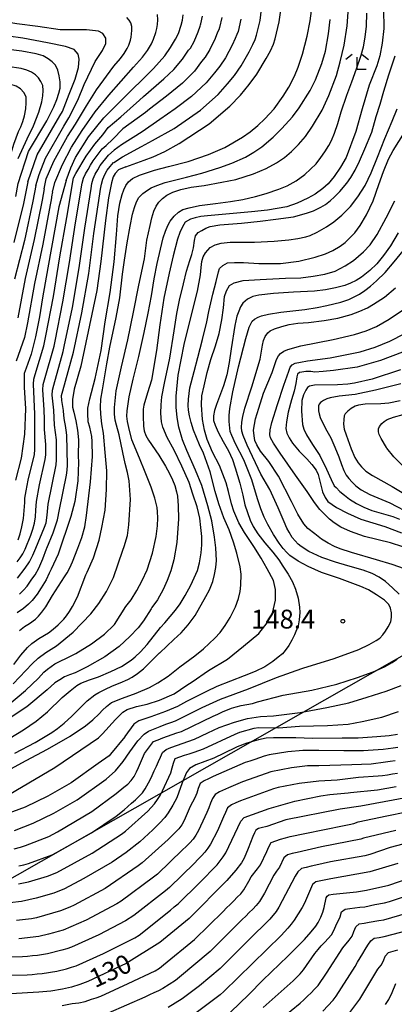
# Model space of a CAD drawing. Extents: x -16000 to -14000, y 90000 to 91500.
# Drawn here: x -14814 to -14739, y 91205 to 91401 of the extents above; entities that cross this region are included whole.
import ezdxf

# ---------------------------------------------------------------- set-up
doc = ezdxf.new("R2010")
doc.units = 0
for name, color, linetype in [('4265000', 1, 'Continuous'), ('6333000', 2, 'Continuous'), ('7101000', 4, 'Continuous'), ('7102000', 2, 'Continuous'), ('7312000', 4, 'Continuous')]:
    doc.layers.add(name, color=color, linetype=linetype)
doc.styles.add('Dm_Anotation', font='txt.shx', dxfattribs={"bigfont": 'PSCDM.shx'})

# ---------------------------------------------------------------- blocks, each defined once
blk = doc.blocks.new('633300')
at = {"layer": '6333000'}
for points in [[(-0.4, 0.6), (-0.9, 0.2)], [(0.72, -0.6), (0, -0.6), (0, 0.4)], [(0.4, 0.6), (0.9, 0.2)]]:
    blk.add_lwpolyline(points, dxfattribs=at)
blk = doc.blocks.new('731200')
at = {"layer": '7312000'}
blk.add_circle((0, 0), 0.15, dxfattribs=at)

msp = doc.modelspace()

# ---------------------------------------------------------------- linework, layer by layer
at = {"layer": '4265000', "flags": 128}
msp.add_lwpolyline([(-15082.28, 91068.19), (-14922.34, 91169.28), (-14734.23, 91276.23)], dxfattribs=at)
at = {"layer": '7101000', "flags": 128}
for points in [[(-14792.71, 91371.96), (-14789.03, 91373.29), (-14787.25, 91373.9), (-14784.92, 91375), (-14782.03, 91376.61), (-14776.02, 91380.52), (-14771.91, 91384.02), (-14769.81, 91386.23), (-14768.03, 91388.37), (-14766.56, 91390.44), (-14764.64, 91393.55), (-14763.82, 91395.1), (-14763.22, 91396.4), (-14762.86, 91397.44), (-14762.04, 91400.83), (-14761.62, 91404.12)], [(-14741.25, 91403.37), (-14741.16, 91399.55), (-14741.5, 91396.59), (-14741.96, 91394.1), (-14742.54, 91392.1), (-14744.11, 91388.24), (-14745.46, 91383.53), (-14746.73, 91379.01), (-14748.71, 91373.8), (-14749.79, 91371.83), (-14751.11, 91369.97), (-14752.3, 91368.55)], [(-14814.68, 91366.01), (-14814.2, 91368.63), (-14812.11, 91374.99), (-14808.49, 91381.12), (-14807.08, 91383.93), (-14806.48, 91385.38), (-14806.05, 91386.61), (-14805.79, 91387.63), (-14805.84, 91388.91), (-14806, 91390.11), (-14806.27, 91391.24), (-14806.76, 91392.23), (-14807.42, 91392.85), (-14808.24, 91393.46), (-14809.23, 91394.05), (-14810.63, 91394.49), (-14813.48, 91394.98), (-14817.78, 91395.51), (-14822.09, 91396.44), (-14825.9, 91397.66), (-14835.99, 91401.41)], [(-14804.64, 91369.21), (-14803.69, 91371.75), (-14802.74, 91373.79), (-14800.13, 91377.92), (-14797.11, 91381.7), (-14793.68, 91385.12), (-14787.2, 91391.57), (-14784.92, 91394.06), (-14783.75, 91395.73), (-14782.75, 91397.42), (-14782.2, 91398.56), (-14781.65, 91400.23), (-14781.4, 91401.21), (-14781.23, 91402.27)], [(-14792.71, 91371.96), (-14794.14, 91371.3), (-14794.86, 91370.63), (-14795.25, 91369.9), (-14795.56, 91368.75), (-14796.19, 91365.76), (-14796.73, 91361.2), (-14797.66, 91353.01), (-14798.5, 91347.25), (-14801.7, 91332.17), (-14803.01, 91327.55), (-14803.33, 91325.51), (-14803.36, 91324), (-14803.11, 91323), (-14802.67, 91321.26), (-14802.36, 91319.41), (-14802.16, 91317.45), (-14802.23, 91314.18), (-14802.14, 91312.98), (-14802.3, 91309.24), (-14802.88, 91305.13), (-14803.67, 91302.16), (-14806.21, 91294.66), (-14807.59, 91291.63), (-14807.98, 91290.86), (-14808.62, 91289.53), (-14809.58, 91287.92), (-14810.44, 91286.65), (-14811.41, 91285.42), (-14812.14, 91284.63), (-14813.14, 91283.8), (-14814.42, 91282.92)], [(-14804.64, 91369.21), (-14806.08, 91363.97), (-14808.28, 91351.8), (-14809.34, 91345.81), (-14809.97, 91342.02), (-14810.74, 91338), (-14811.62, 91334.57), (-14812.63, 91331.73), (-14812.98, 91330.68), (-14813.02, 91327.98), (-14812.76, 91323.66), (-14812.93, 91318.55), (-14813.6, 91313.81), (-14814.77, 91309.41)], [(-14752.3, 91368.55), (-14753.36, 91367.6), (-14754.89, 91366.47), (-14756.35, 91365.65), (-14758.48, 91364.68), (-14760.57, 91363.97), (-14764.39, 91363.25), (-14767.62, 91362.96), (-14776.41, 91362.13), (-14777.69, 91361.99), (-14778.82, 91361.78), (-14779.8, 91361.5), (-14780.83, 91360.88), (-14781.37, 91359.94), (-14781.88, 91358.81), (-14782.36, 91357.49), (-14783.24, 91354.18), (-14784.01, 91350.74), (-14785.08, 91345.7), (-14785.88, 91340.39), (-14786.55, 91335.26), (-14787.59, 91329.36), (-14788.37, 91326.8), (-14789.07, 91324.38), (-14789.21, 91323.55), (-14789.24, 91322.16), (-14789.17, 91320.2), (-14789.04, 91319.23), (-14788.7, 91318.3), (-14788.16, 91317.4), (-14786.11, 91314.4), (-14784.8, 91312.18), (-14783.97, 91310.74), (-14783.35, 91309.47), (-14782.94, 91308.36), (-14782.55, 91307.09), (-14782.4, 91306.22), (-14782.25, 91304.27), (-14782.21, 91301.68), (-14782.51, 91296.94), (-14783.1, 91293.48), (-14783.72, 91291.31), (-14784.43, 91289.35), (-14785.24, 91287.6), (-14786.39, 91285.52), (-14787.48, 91283.97), (-14787.67, 91283.74), (-14789.18, 91281.32), (-14790.26, 91279.91), (-14791.88, 91278.2), (-14794.04, 91276.18), (-14796.88, 91274.13), (-14800.44, 91272.16), (-14802.81, 91270.98), (-14803.98, 91270.57), (-14804.94, 91270.14), (-14805.91, 91269.59), (-14806.88, 91268.93), (-14808.38, 91267.57), (-14812.46, 91264.16), (-14816.22, 91261.74)], [(-14738.31, 91358.76), (-14739.85, 91356.19), (-14741.2, 91354.22), (-14742.57, 91352.57), (-14743.97, 91351.23), (-14745.61, 91349.94), (-14746.72, 91349.27), (-14747.83, 91348.71), (-14748.94, 91348.23), (-14750.8, 91347.75), (-14752.83, 91347.38), (-14755.03, 91347.13), (-14759.21, 91346.9), (-14763.19, 91346.67), (-14766.11, 91346.33), (-14767.34, 91346.03), (-14768.41, 91345.5), (-14769.32, 91344.75), (-14769.76, 91343.99), (-14770.15, 91343.12), (-14770.5, 91342.12), (-14770.9, 91340.26), (-14771.67, 91335.58), (-14772.05, 91332.86), (-14772.55, 91330.4), (-14773.2, 91328.21), (-14774.56, 91324.52), (-14774.96, 91323.32), (-14775.16, 91322.26), (-14775.17, 91321.34), (-14774.87, 91320.39), (-14774.23, 91318.97), (-14773.26, 91317.09), (-14772.21, 91315.26), (-14771.4, 91313.53), (-14770.84, 91311.89), (-14769.93, 91308.79), (-14769.32, 91306.39), (-14768.92, 91304.47), (-14767.89, 91301.43), (-14767.29, 91300.17), (-14766.31, 91298.67), (-14764.94, 91296.93), (-14763.31, 91295.06), (-14762.11, 91293.49), (-14761.34, 91292.22), (-14760.25, 91290.64), (-14759.41, 91289.12), (-14758.8, 91287.65), (-14758.27, 91285.83), (-14757.98, 91284.09), (-14757.94, 91283), (-14758.08, 91281.56), (-14758.28, 91280.36), (-14758.99, 91278.55), (-14759.53, 91277.47)], [(-14737.44, 91334.96), (-14741.8, 91333.25), (-14746.52, 91331.98), (-14751.21, 91331.31), (-14753.25, 91331.08), (-14754.94, 91330.97), (-14755.76, 91331.07), (-14756.77, 91331.07), (-14757.54, 91330.96), (-14758.03, 91330.86), (-14758.38, 91330.56), (-14758.57, 91330), (-14758.75, 91328.68), (-14759.1, 91327.16), (-14759.61, 91325.42), (-14760.24, 91322.95), (-14760.62, 91321.05), (-14760.74, 91319.72), (-14760.56, 91318.78), (-14760.1, 91317.86), (-14759.4, 91316.79), (-14758.08, 91315.19), (-14756.55, 91313.69), (-14755.57, 91312.53), (-14754.71, 91311.37), (-14754.3, 91310.51), (-14753.75, 91308.43), (-14753.4, 91307.07), (-14752.91, 91305.94), (-14752.37, 91305.12), (-14750.62, 91303.97), (-14748.43, 91302.79), (-14745.78, 91301.6), (-14740.96, 91300.16), (-14737.62, 91298.87)], [(-14759.53, 91277.47), (-14760.14, 91276.42), (-14760.84, 91275.41), (-14761.42, 91274.78), (-14762.25, 91274.05), (-14763.33, 91273.21), (-14764.94, 91272.16), (-14766.84, 91271.21), (-14769.03, 91270.35), (-14774.5, 91268.22), (-14776.56, 91267.26), (-14780.6, 91265.23), (-14782.38, 91264.24), (-14784.75, 91263.22), (-14787.7, 91262.17), (-14790.13, 91261.41), (-14791.08, 91260.74), (-14792.87, 91258.25), (-14792.91, 91258.19), (-14795.79, 91254.7), (-14796.05, 91254.42), (-14798.21, 91252.87), (-14803.64, 91249.03), (-14808.25, 91246.35), (-14812.81, 91244.17), (-14817.32, 91242.47)], [(-14738.45, 91258.62), (-14740.09, 91258.38), (-14742.55, 91258.19), (-14746.3, 91257.94), (-14749.49, 91257.89), (-14755.43, 91257.83), (-14758.76, 91257.97), (-14763.19, 91258), (-14764.64, 91257.89), (-14766.2, 91257.56), (-14768.52, 91256.9), (-14770.49, 91256.16), (-14770.86, 91255.98), (-14775.1, 91253.96), (-14778.73, 91252.57), (-14779.96, 91251.89), (-14780.6, 91251.07), (-14781.42, 91248.99), (-14782.49, 91246.03), (-14783.28, 91244.52), (-14784.22, 91243.05), (-14784.93, 91242.1), (-14785.95, 91240.96), (-14787.29, 91239.64), (-14789.9, 91237.23), (-14792.62, 91235.07), (-14795.45, 91233.16), (-14801.06, 91229.91), (-14804.94, 91227.85), (-14807.09, 91226.99), (-14810.6, 91225.99), (-14813.53, 91225.35), (-14815.9, 91225.05)], [(-14736.43, 91246.08), (-14745.77, 91244.38), (-14749.87, 91243.78), (-14760.71, 91241.59), (-14764.55, 91240.32), (-14765.66, 91240.02), (-14766.2, 91239.88), (-14766.7, 91239.54), (-14766.99, 91239.03), (-14767.33, 91238.29), (-14768.24, 91235.91), (-14769.09, 91234), (-14769.61, 91233.05), (-14770.75, 91231.56), (-14772.51, 91229.53), (-14780.05, 91221.96), (-14785.88, 91217.17), (-14792.63, 91212.98), (-14800.3, 91209.38), (-14801.87, 91208.75), (-14803.55, 91208.23), (-14805.35, 91207.81), (-14807.66, 91207.4), (-14810.08, 91207.2), (-14815.67, 91206.93)], [(-14740.19, 91228.6), (-14735.89, 91230.07)], [(-14771.78, 91203.26), (-14768.12, 91206.77), (-14765.3, 91209.66), (-14760.32, 91214.41), (-14756.99, 91217.77), (-14755.65, 91219.27), (-14754.73, 91220.4), (-14754.25, 91221.15), (-14753.75, 91222.19), (-14753.36, 91223.19), (-14753.07, 91224.14), (-14752.66, 91226.03), (-14752.46, 91226.41), (-14752.14, 91226.63), (-14751.29, 91226.76), (-14749.27, 91226.96), (-14746.61, 91227.28), (-14744.64, 91227.59), (-14740.19, 91228.6)], [(-14740.8, 91204.77), (-14740.16, 91205.78), (-14739.48, 91207.17), (-14738.75, 91208.94)]]:
    msp.add_lwpolyline(points, dxfattribs=at)
at = {"layer": '7102000', "flags": 128}
for points in [[(-14812.3, 91368.91), (-14810.43, 91374.34), (-14805.89, 91382.11), (-14805.37, 91382.94), (-14804.05, 91386.44), (-14802.85, 91389.43), (-14802.13, 91391.75), (-14802.02, 91393.4), (-14802.23, 91394.38), (-14803, 91395.31), (-14804.76, 91395.93), (-14808.37, 91396.65), (-14813.29, 91397.63), (-14816.13, 91397.98), (-14816.53, 91398.04), (-14820.51, 91398.95), (-14824.22, 91400.19), (-14833.95, 91403.96)], [(-14810.16, 91282.27), (-14809.47, 91283.07), (-14808.7, 91284.11), (-14807.34, 91286.36), (-14804.98, 91290.12), (-14804.44, 91290.94), (-14803.9, 91291.94), (-14803.34, 91293.13), (-14802.26, 91295.86), (-14801.5, 91297.93), (-14800.92, 91300.09), (-14800.53, 91302.35), (-14799.73, 91309.09), (-14799.34, 91314.1), (-14799.4, 91317.14), (-14799.52, 91318.12), (-14799.92, 91319.98), (-14800.19, 91321.02), (-14800.31, 91322.71), (-14800.28, 91323.79), (-14799.92, 91325.62), (-14798.82, 91329.72), (-14797.64, 91335.28), (-14796.8, 91340.99), (-14795.86, 91346.84), (-14795.04, 91352.97), (-14794.54, 91358.4), (-14794.27, 91362.14), (-14793.9, 91364.69), (-14793.46, 91366.38), (-14793.13, 91367.32), (-14792.7, 91368.17), (-14792.14, 91368.93), (-14791.35, 91369.58), (-14789.97, 91370.24), (-14787, 91371.24), (-14784.18, 91372.01), (-14780.25, 91373.02), (-14776.18, 91374.39), (-14772.95, 91375.81), (-14769.39, 91377.84), (-14767.85, 91378.92), (-14766.36, 91380.15), (-14764.91, 91381.53), (-14763.09, 91383.53), (-14761.26, 91386.03), (-14760.12, 91387.82), (-14758.99, 91390.03), (-14758.25, 91391.79), (-14757.41, 91394.44), (-14756.47, 91397.99), (-14755.9, 91401.04), (-14755.59, 91403.04)], [(-14795.08, 91372.82), (-14793.36, 91373.92), (-14789.55, 91375.96), (-14787.34, 91377.2), (-14783.06, 91379.6), (-14777.8, 91383.23), (-14774.28, 91386.37), (-14772.4, 91388.47), (-14770.97, 91390.18), (-14769.69, 91392.06), (-14768.04, 91394.89), (-14767.34, 91396.33), (-14766.86, 91397.36), (-14766.57, 91398.19), (-14765.87, 91401.12), (-14765.52, 91403.98)], [(-14792.39, 91298.39), (-14792.08, 91300.52), (-14791.78, 91305.52), (-14792.01, 91309.26), (-14792.35, 91310.96), (-14792.82, 91312.74), (-14793.3, 91314.94), (-14794, 91318.47), (-14794.57, 91320.37), (-14794.8, 91321.4), (-14794.93, 91322.59), (-14794.96, 91323.92), (-14794.64, 91327.26), (-14793.55, 91332.05), (-14792.33, 91337.42), (-14791.2, 91342.9), (-14790.11, 91348.34), (-14788.98, 91353.55), (-14788.49, 91357.3), (-14787.85, 91360.24), (-14787.5, 91361.78), (-14787.1, 91363.06), (-14786.66, 91364.09), (-14786.08, 91364.87), (-14785.37, 91365.6), (-14784.53, 91366.29), (-14783.31, 91366.88), (-14781.68, 91367.4), (-14779.62, 91367.87), (-14777.05, 91368.21), (-14773.49, 91368.84), (-14770.71, 91369.43), (-14767.18, 91370.52), (-14764.67, 91371.62), (-14762.62, 91372.71), (-14761.01, 91373.77), (-14759.61, 91374.99), (-14758.21, 91376.39), (-14756.84, 91377.97), (-14755.39, 91380.01), (-14753.45, 91383.22), (-14752.15, 91386.14), (-14750.6, 91390.14), (-14749.87, 91392.86), (-14749.06, 91396.24), (-14748.51, 91400.06), (-14748.22, 91403.74)], [(-14810.68, 91368.23), (-14809.99, 91370.41), (-14808.74, 91373.69), (-14805.1, 91380.03), (-14804.06, 91381.68), (-14802.32, 91385.25), (-14801.01, 91388.35), (-14798.83, 91392.94), (-14797.38, 91395.16), (-14796.71, 91396.55), (-14796.71, 91397.58), (-14797.28, 91398.51), (-14798.15, 91398.97), (-14800.53, 91399.28), (-14805.84, 91399.28), (-14810.25, 91399.95), (-14814.47, 91400.44), (-14815.28, 91400.57), (-14818.94, 91401.46)], [(-14814.22, 91297.5), (-14813.81, 91298.66), (-14813.44, 91300.09), (-14813.11, 91301.78), (-14812.87, 91304.96), (-14812.86, 91305.8), (-14812.64, 91307.28), (-14812.22, 91309.41), (-14810.96, 91314.55), (-14810.85, 91315.54), (-14810.89, 91322.54), (-14811.13, 91328.53), (-14811.06, 91329.53), (-14810.83, 91330.5), (-14809.1, 91336.24), (-14808.67, 91338.19), (-14807.17, 91346.05), (-14805.88, 91353.95), (-14804.5, 91361.83), (-14803.12, 91369.71), (-14802.68, 91370.6), (-14800.63, 91374.04), (-14798.87, 91376.46), (-14797.31, 91378.32), (-14796.23, 91379.75), (-14793.71, 91381.92), (-14789.95, 91385.21), (-14789.16, 91385.96), (-14785.14, 91389.52), (-14783.14, 91391.35), (-14781.38, 91393.39), (-14780.16, 91395.18), (-14779.81, 91395.61), (-14779.07, 91396.93), (-14778.25, 91398.89), (-14777.88, 91399.99), (-14777.77, 91400.25), (-14777.69, 91400.45), (-14777.39, 91401.99)], [(-14809.02, 91367.54), (-14808.58, 91369.53), (-14807.06, 91373.04), (-14804.32, 91377.95), (-14802.75, 91380.43), (-14800.58, 91384.07), (-14798.57, 91387.28), (-14795.12, 91392.03), (-14793.76, 91393.52), (-14793.05, 91394.53), (-14792.45, 91395.54), (-14792.12, 91396.22), (-14791.79, 91397.22), (-14791.64, 91397.81), (-14791.54, 91398.45), (-14791.48, 91399.15), (-14791.51, 91399.95), (-14791.69, 91400.64), (-14792.02, 91401.21), (-14792.47, 91401.71)], [(-14807.36, 91366.84), (-14806.88, 91368.77), (-14805.37, 91372.39), (-14803.53, 91375.87), (-14801.44, 91379.17), (-14798.84, 91382.88), (-14796.12, 91386.2), (-14791.16, 91391.8), (-14789.34, 91393.79), (-14788.4, 91395.13), (-14787.6, 91396.48), (-14787.16, 91397.39), (-14786.72, 91398.72), (-14786.52, 91399.51), (-14786.38, 91400.36), (-14786.3, 91401.29), (-14786.34, 91402.35)], [(-14805.11, 91281.66), (-14804.55, 91282.34), (-14803.96, 91283.17), (-14803.35, 91284.16), (-14802.37, 91286.13), (-14800.67, 91290.5), (-14800.42, 91291.02), (-14799.16, 91293.88), (-14798.02, 91297.46), (-14797.46, 91299.99), (-14796.86, 91303.44), (-14796.53, 91307.57), (-14796.5, 91311.24), (-14796.86, 91314.92), (-14797.13, 91318.77), (-14797.49, 91320.62), (-14797.72, 91322.58), (-14797.79, 91323.96), (-14797.66, 91325.57), (-14797.34, 91327.41), (-14796.47, 91332.64), (-14795.9, 91335.93), (-14794.64, 91341.88), (-14793.89, 91345.77), (-14793.38, 91350.48), (-14792.99, 91353.31), (-14792.44, 91356.78), (-14791.86, 91360.1), (-14791.38, 91362.48), (-14790.99, 91363.81), (-14790.56, 91364.92), (-14790.08, 91365.8), (-14789.31, 91366.58), (-14788.38, 91367.28), (-14787.66, 91367.71), (-14786.48, 91368.21), (-14784.83, 91368.77), (-14780.59, 91369.88), (-14777.55, 91370.66), (-14773.95, 91371.79), (-14771.53, 91372.65), (-14768.82, 91373.86), (-14767.12, 91374.85), (-14765.51, 91375.94), (-14763.29, 91377.84), (-14761.53, 91379.6), (-14759.41, 91381.89), (-14758.06, 91383.69), (-14755.9, 91387.16), (-14754.79, 91389.29), (-14753.57, 91392.54), (-14752.79, 91395.02), (-14752.19, 91398.47), (-14751.9, 91401.34)], [(-14799.55, 91276.75), (-14796.99, 91278.67), (-14795.01, 91280.55), (-14794.95, 91280.61), (-14792.69, 91284.21), (-14791.66, 91285.54), (-14790.47, 91287.37), (-14789.41, 91289.37), (-14788.47, 91291.53), (-14787.38, 91294.86), (-14786.62, 91298.15), (-14786.34, 91300.27), (-14786.31, 91301.86), (-14786.35, 91303.09), (-14786.46, 91303.95), (-14786.9, 91305.8), (-14787.65, 91307.98), (-14788.84, 91311.03), (-14790, 91313.77), (-14791.49, 91317.47), (-14792.13, 91319.93), (-14792.39, 91321.08), (-14792.49, 91322.19), (-14792.42, 91323.26), (-14792.01, 91326.02), (-14791.23, 91329.53), (-14790.13, 91334.06), (-14789.04, 91338.89), (-14788.24, 91342.72), (-14787.6, 91346.19), (-14787.02, 91349.59), (-14786.45, 91352.63), (-14785.75, 91355.52), (-14785.21, 91357.77), (-14784.79, 91359.08), (-14784.33, 91360.19), (-14783.83, 91361.09), (-14783.03, 91362.08), (-14782.19, 91362.86), (-14781.32, 91363.43), (-14780.07, 91363.77), (-14777.98, 91364.23), (-14774.77, 91364.59), (-14771.78, 91365), (-14769.31, 91365.44), (-14766.78, 91365.98), (-14764.66, 91366.61), (-14762.13, 91367.47), (-14760.48, 91368.16), (-14758.7, 91369.16), (-14756.95, 91370.4), (-14755.78, 91371.43), (-14754.71, 91372.56), (-14753.73, 91373.81), (-14752.92, 91374.91), (-14752.14, 91376.21), (-14751.63, 91377.19), (-14751.04, 91378.65), (-14750.38, 91380.57), (-14749.69, 91382.91), (-14748.55, 91386.26), (-14747.55, 91388.91), (-14746.6, 91391.47), (-14745.69, 91394.21), (-14745.22, 91395.9), (-14744.87, 91397.82), (-14744.62, 91399.98), (-14744.56, 91402.56)], [(-14773.55, 91401.7), (-14773.98, 91399.7), (-14774.13, 91399.28), (-14774.37, 91398.77), (-14774.84, 91397.56), (-14775.94, 91395.31), (-14776.86, 91393.8), (-14777.57, 91392.95), (-14779.01, 91391.05), (-14781.36, 91388.64), (-14784.58, 91386.04), (-14787.96, 91383.45), (-14788.75, 91382.74), (-14793.27, 91379.5), (-14795.31, 91377.46), (-14796.63, 91376.19)], [(-14769.71, 91401.41), (-14770.28, 91398.94), (-14770.5, 91398.32), (-14770.85, 91397.55), (-14771.44, 91396.22), (-14772.82, 91393.69), (-14773.92, 91391.99), (-14774.99, 91390.71), (-14776.65, 91388.71), (-14779.58, 91385.93), (-14782.83, 91383.53), (-14785.94, 91381.4), (-14789.41, 91378.91), (-14793.54, 91376.32), (-14795.04, 91375.23), (-14796.17, 91374.26)], [(-14819.97, 91359.97), (-14817.44, 91368.55), (-14815.92, 91373.54), (-14815.07, 91376.45), (-14814.14, 91378.96), (-14813.68, 91379.9), (-14813.28, 91380.95), (-14812.94, 91382.1), (-14812.69, 91383.47), (-14812.6, 91384.73), (-14812.64, 91385.88), (-14813.08, 91386.77), (-14813.75, 91387.47), (-14814.63, 91388.01), (-14815.9, 91388.4), (-14820.51, 91389.23), (-14824.28, 91390.32), (-14828.02, 91391.67), (-14836.84, 91395.14), (-14839.07, 91396.07), (-14841.72, 91396.85), (-14843.44, 91397.11), (-14845.83, 91396.86), (-14855.71, 91394.87)], [(-14777.51, 91296.47), (-14777.54, 91298.18), (-14777.72, 91299.98), (-14777.93, 91301.85), (-14778.45, 91304.05), (-14779.34, 91306.64), (-14780.07, 91308.95), (-14781.52, 91312.17), (-14783.07, 91315.41), (-14784.44, 91317.92), (-14785.31, 91319.95), (-14785.59, 91321.07), (-14785.7, 91322.76), (-14785.67, 91324.42), (-14785.51, 91326.06), (-14784.97, 91328.73), (-14783.92, 91333.74), (-14783.03, 91339.18), (-14782.53, 91342.64), (-14781.96, 91345.33), (-14781.17, 91348.58), (-14780.55, 91351.11), (-14779.9, 91353.21), (-14779.51, 91354.41), (-14779.2, 91355.76), (-14778.97, 91357.26), (-14778.76, 91358.18), (-14778.27, 91358.8), (-14777.53, 91359.25), (-14776.73, 91359.67), (-14775.85, 91360.05), (-14773.92, 91360.34), (-14769.6, 91360.67), (-14765.88, 91361.08), (-14762.71, 91361.46), (-14759.18, 91361.97), (-14756.61, 91362.66), (-14755.18, 91363.18), (-14753.77, 91363.86), (-14752.84, 91364.43), (-14751.8, 91365.2), (-14751.05, 91365.86), (-14749.97, 91367), (-14748.56, 91368.64), (-14747.76, 91369.79), (-14746.92, 91371.26), (-14746.04, 91373.06), (-14744.96, 91375.51), (-14743.59, 91378.86), (-14742.69, 91381.98), (-14741.92, 91384.45), (-14741.13, 91387.01), (-14740.16, 91390.32), (-14738.88, 91394.1)], [(-14814.23, 91373.6), (-14812.41, 91377.52), (-14811.13, 91380.08), (-14810.05, 91382.87), (-14809.47, 91384.88), (-14809.3, 91386.07), (-14809.23, 91387.17), (-14809.27, 91388.19), (-14809.66, 91388.98), (-14810.16, 91389.69), (-14810.75, 91390.32), (-14811.54, 91390.79), (-14812.49, 91391.2), (-14813.61, 91391.56), (-14819.15, 91392.37)], [(-14806.36, 91259.82), (-14805.02, 91260.89), (-14803.46, 91262.28), (-14800.43, 91265.35), (-14798.86, 91266.56), (-14798.09, 91267.06), (-14796.92, 91267.66), (-14795.36, 91268.35), (-14793.8, 91268.94), (-14792.33, 91269.61), (-14791.42, 91270.12), (-14790.37, 91270.84), (-14789.2, 91271.77), (-14785.97, 91274.94), (-14785.93, 91274.98), (-14783.1, 91277.58), (-14781.66, 91278.91), (-14780.23, 91280.53), (-14778.82, 91282.42), (-14776.72, 91286.2), (-14776, 91287.52), (-14775.35, 91289.2), (-14774.96, 91290.56), (-14774.71, 91291.96), (-14774.59, 91293.38), (-14774.75, 91295.93), (-14774.96, 91298.04), (-14775.55, 91301.28), (-14776.32, 91304.3), (-14777.49, 91308.32), (-14778.79, 91311.4), (-14780.51, 91315.32), (-14781.4, 91317.44), (-14782.11, 91319.96), (-14782.46, 91321.91), (-14782.65, 91323.97), (-14782.67, 91326.15), (-14782.24, 91330.38), (-14781.06, 91336.46), (-14779.53, 91342.69), (-14778.37, 91347.11), (-14777.77, 91350.38), (-14777.66, 91351.82), (-14777.49, 91353.02), (-14777.26, 91353.96), (-14776.78, 91354.75), (-14775.85, 91355.8), (-14774.86, 91356.38), (-14773.68, 91356.7), (-14771.86, 91356.9), (-14767.02, 91356.92), (-14763.07, 91357.1), (-14760.12, 91357.39), (-14758.31, 91357.63), (-14756.74, 91357.96), (-14755.86, 91358.24), (-14754.48, 91358.91), (-14752.62, 91359.97), (-14751.17, 91360.96), (-14749.58, 91362.31), (-14747.85, 91364.02), (-14746.36, 91365.96), (-14744.88, 91368.23), (-14743.66, 91370.73), (-14742.44, 91373.83), (-14740.94, 91377.61), (-14739.53, 91381.05), (-14738.5, 91383.47)], [(-14817.14, 91250.97), (-14812.58, 91253.45), (-14808.36, 91255.72), (-14803.85, 91258.34), (-14800.78, 91260.39), (-14799.26, 91261.61), (-14798.01, 91262.77), (-14797.35, 91263.5), (-14796.53, 91264.24), (-14795.55, 91265.01), (-14793.35, 91265.93), (-14790.62, 91266.87), (-14787.99, 91268.03), (-14786.29, 91268.95), (-14784.26, 91270.32), (-14781.91, 91272.14), (-14778.94, 91274.38), (-14777.19, 91275.74), (-14774.9, 91277.88), (-14773.87, 91279.02), (-14772.85, 91280.39), (-14771.83, 91281.99), (-14770.8, 91284.13), (-14770.19, 91285.78), (-14769.83, 91287.21), (-14769.71, 91288.42), (-14769.67, 91290.65), (-14769.83, 91292.13), (-14770.51, 91294.82), (-14771.17, 91297.02), (-14772.04, 91299.52), (-14773.11, 91301.91), (-14774.14, 91304.66), (-14774.85, 91307.16), (-14775.83, 91311.06), (-14776.5, 91312.94), (-14777.16, 91314.81), (-14777.96, 91316.44), (-14779.18, 91319.35), (-14779.68, 91320.9), (-14779.99, 91322.24), (-14780.18, 91323.37), (-14780.24, 91324.28), (-14780.21, 91325.56), (-14779.9, 91327.81), (-14779.08, 91331.09), (-14778.33, 91333.91), (-14777.4, 91337.49), (-14776.51, 91340.97), (-14776.12, 91343.08), (-14775.29, 91346.55), (-14774.65, 91349.05), (-14774.22, 91351), (-14774.01, 91351.62), (-14773.32, 91352.26), (-14772.37, 91352.74), (-14771, 91352.87), (-14769.2, 91352.84), (-14766.12, 91352.64), (-14761.77, 91352.66), (-14758.16, 91353.13), (-14754.87, 91353.9), (-14752.84, 91354.56), (-14751.33, 91355.24), (-14749.86, 91356.12), (-14748.9, 91356.83), (-14747.79, 91357.86), (-14746.94, 91358.74), (-14745.89, 91360.24), (-14744.63, 91362.35), (-14743.31, 91365.13), (-14742.15, 91368.38), (-14741.23, 91371.03), (-14740.23, 91373.46), (-14739.33, 91375.22), (-14737.02, 91378.75)], [(-14814.4, 91293.11), (-14813.78, 91293.9), (-14813.25, 91294.72), (-14812.83, 91295.63), (-14811.7, 91298.41), (-14811.27, 91299.63), (-14810.97, 91300.82), (-14810.77, 91302.08), (-14810.67, 91303.39), (-14810.54, 91305.13), (-14809.92, 91308.5), (-14808.79, 91313.5), (-14808.69, 91314.49), (-14808.69, 91315.49), (-14808.7, 91316.49), (-14808.97, 91319.48), (-14808.97, 91321.48), (-14808.99, 91323.47), (-14809.27, 91327.46), (-14809.21, 91328.46), (-14808.97, 91329.43), (-14807.04, 91336.16), (-14806.84, 91337.13), (-14805.25, 91344.97), (-14803.97, 91352.87), (-14802.72, 91360.77), (-14801.39, 91368.66), (-14801.18, 91369.64), (-14800.74, 91370.54), (-14800.24, 91371.4), (-14799.73, 91372.26), (-14799.22, 91373.12), (-14797.42, 91375.52), (-14796.63, 91376.19)], [(-14814.35, 91289.84), (-14812.79, 91291.81), (-14811.97, 91293.09), (-14811.27, 91294.43), (-14810.69, 91295.84), (-14808.93, 91300.05), (-14808.63, 91300.89), (-14808.4, 91302.4), (-14808.23, 91304.6), (-14806.62, 91312.44), (-14806.53, 91313.43), (-14806.52, 91314.43), (-14806.53, 91315.43), (-14806.57, 91317.43), (-14806.96, 91320.4), (-14807.08, 91323.4), (-14807.4, 91326.38), (-14807.36, 91327.38), (-14807.11, 91328.35), (-14805.21, 91335.08), (-14805, 91336.06), (-14803.37, 91343.89), (-14802.03, 91351.78), (-14800.92, 91359.7), (-14799.65, 91367.6), (-14799.47, 91368.58), (-14799.24, 91369.55), (-14798.82, 91370.46), (-14798.32, 91371.33), (-14797.82, 91372.19), (-14796.17, 91374.26)], [(-14813.91, 91286.68), (-14813.13, 91287.42), (-14812.4, 91288.23), (-14811.48, 91289.63), (-14810.79, 91290.5), (-14810.05, 91291.85), (-14809.27, 91293.7), (-14808.52, 91295.69), (-14808.45, 91295.86), (-14807.21, 91298.92), (-14806.37, 91301.47), (-14805.92, 91303.52), (-14804.56, 91310.38), (-14804.44, 91311.37), (-14804.38, 91312.37), (-14804.46, 91318.37), (-14804.59, 91319.36), (-14804.77, 91320.34), (-14804.95, 91321.32), (-14805.06, 91322.32), (-14805.14, 91323.31), (-14805.49, 91325.28), (-14805.52, 91326.28), (-14805.26, 91327.25), (-14803.17, 91334.97), (-14801.52, 91342.79), (-14800.09, 91350.66), (-14799.08, 91358.6), (-14797.92, 91366.51), (-14797.75, 91367.5), (-14797.55, 91368.48), (-14797.32, 91369.45), (-14796.92, 91370.37), (-14796.42, 91371.23), (-14795.8, 91372.01), (-14795.15, 91372.77), (-14795.08, 91372.82)], [(-14812.3, 91368.91), (-14813.17, 91364.63), (-14815.07, 91356.86)], [(-14810.68, 91368.23), (-14811.27, 91365.08), (-14812.97, 91357.26), (-14814.91, 91349.5)], [(-14809.02, 91367.54), (-14809.44, 91365.26), (-14810.98, 91357.42), (-14812.81, 91349.63), (-14814.29, 91341.77)], [(-14807.36, 91366.84), (-14807.45, 91366.32), (-14807.63, 91365.34), (-14807.81, 91364.36), (-14809.28, 91356.49), (-14810.92, 91348.66), (-14812.34, 91340.79), (-14812.97, 91337.86), (-14814.59, 91333.13)], [(-14771.1, 91303.24), (-14771.56, 91304.67), (-14772.21, 91307.17), (-14772.63, 91308.87), (-14773.96, 91312.31), (-14775.36, 91315.02), (-14776.44, 91317.54), (-14777, 91319.41), (-14777.41, 91321.53), (-14777.59, 91324.44), (-14777.51, 91326.21), (-14777.08, 91328.23), (-14776.43, 91330.88), (-14775.71, 91333.45), (-14774.82, 91336.24), (-14774.08, 91338.68), (-14773.53, 91341.43), (-14773.2, 91343.81), (-14772.98, 91346.04), (-14772.59, 91347.16), (-14771.99, 91348.22), (-14771.07, 91348.76), (-14769.25, 91349.24), (-14765.87, 91349.46), (-14760.78, 91349.69), (-14757.75, 91349.8), (-14755.25, 91350.08), (-14752.94, 91350.52), (-14750.9, 91351.11), (-14748.89, 91352.19), (-14747.22, 91353.24), (-14745.22, 91354.97), (-14743.89, 91356.39), (-14742.46, 91358.43), (-14740.67, 91361.72), (-14738.96, 91365.16)], [(-14765.06, 91302.04), (-14765.73, 91303.67), (-14766.38, 91305.71), (-14767.5, 91309.5), (-14769.14, 91313.44), (-14770.79, 91316.62), (-14771.55, 91318.3), (-14771.83, 91319.14), (-14771.92, 91319.76), (-14772.04, 91321.11), (-14772.07, 91322.28), (-14771.95, 91323.7), (-14771.3, 91327.02), (-14770.19, 91332.02), (-14768.74, 91337.67), (-14768.03, 91339.94), (-14767.69, 91340.72), (-14767.44, 91341.13), (-14767.02, 91341.55), (-14766.27, 91341.94), (-14765.59, 91342.18), (-14764.22, 91342.53), (-14761.75, 91342.96), (-14756.91, 91343.45), (-14754.47, 91343.88), (-14752.53, 91344.27), (-14749.75, 91344.93), (-14748.16, 91345.47), (-14746.04, 91346.5), (-14744.93, 91347.24), (-14743.8, 91348.13), (-14742.65, 91349.18), (-14740.87, 91350.84), (-14739.09, 91352.94), (-14737.28, 91355.19)], [(-14738.12, 91286.68), (-14739.44, 91287.95), (-14740.86, 91289.2), (-14742.09, 91290.05), (-14743.51, 91290.8), (-14745.27, 91291.45), (-14748.33, 91292.28), (-14750.83, 91293.03), (-14753.55, 91293.95), (-14756.16, 91295.2), (-14757.67, 91296.14), (-14758.28, 91296.6), (-14758.85, 91297.29), (-14759.46, 91297.98), (-14760.1, 91299.05), (-14760.53, 91299.85), (-14761.04, 91301.08), (-14762.27, 91303.91), (-14763.96, 91307.56), (-14765.74, 91310.58), (-14768.44, 91316.41), (-14769.29, 91318.34), (-14769.53, 91319.16), (-14769.62, 91319.94), (-14769.53, 91320.97), (-14769.31, 91322.12), (-14768.91, 91323.77), (-14767.5, 91328.04), (-14765.85, 91333.52), (-14765.38, 91336.36), (-14765.21, 91337.29), (-14764.87, 91338.05), (-14764.31, 91338.8), (-14763.85, 91339.18), (-14763, 91339.61), (-14761.53, 91340.07), (-14760.08, 91340.45), (-14758.32, 91340.71), (-14756.24, 91340.86), (-14753.09, 91341.29), (-14750.32, 91341.74), (-14747.72, 91342.49), (-14745.93, 91343.11), (-14744.43, 91343.78), (-14743.2, 91344.5), (-14741.02, 91345.95), (-14738.81, 91347.77)], [(-14737, 91291.73), (-14739.47, 91292.59), (-14742.6, 91293.51), (-14747.6, 91295), (-14749.91, 91295.7), (-14751.01, 91296.15), (-14752.25, 91296.8), (-14753.63, 91297.65), (-14754.97, 91298.68), (-14756.37, 91299.79), (-14757.11, 91300.66), (-14758.35, 91302.6), (-14759.63, 91305.12), (-14762.23, 91310.23), (-14764.12, 91313.13), (-14765.77, 91315.22), (-14766.56, 91316.44), (-14766.9, 91317.33), (-14767.09, 91318.24), (-14767.2, 91319.39), (-14766.77, 91321.64), (-14766.1, 91323.8), (-14765.2, 91326.75), (-14763.5, 91330.91), (-14762.61, 91333.5), (-14762.21, 91334.24), (-14761.8, 91334.7), (-14761.17, 91335.16), (-14760.37, 91335.48), (-14757.73, 91336.19), (-14751.31, 91337.45), (-14746.99, 91338.44), (-14744.71, 91339.18), (-14742.64, 91340.05), (-14740.08, 91341.53), (-14735.85, 91344.36)], [(-14763.88, 91319.42), (-14763.55, 91320.92), (-14762.38, 91324.47), (-14761.11, 91328.35), (-14760.11, 91331.14), (-14759.86, 91331.93), (-14759.5, 91332.39), (-14758.89, 91332.73), (-14757.79, 91332.96), (-14756.4, 91333.19), (-14751.86, 91333.81), (-14745.86, 91335.03), (-14742.9, 91335.95), (-14739.94, 91337.16), (-14736.98, 91338.66)], [(-14737.85, 91331.42), (-14743.46, 91329.56), (-14746.99, 91328.73), (-14748.36, 91328.54), (-14750.44, 91328.44), (-14755.04, 91328.33), (-14755.65, 91328.25), (-14756.02, 91328.15), (-14756.38, 91327.88), (-14756.77, 91327.33), (-14757.22, 91326.44), (-14757.51, 91325.27), (-14757.61, 91323.15), (-14757.41, 91320.53), (-14757.16, 91319.58), (-14756.61, 91318.45)], [(-14737.74, 91328.61), (-14742.81, 91327.36), (-14746.91, 91326.49), (-14750.08, 91326.16), (-14751.9, 91325.86), (-14752.58, 91325.66), (-14753.23, 91325.33), (-14753.84, 91324.88), (-14754.08, 91324.57), (-14754.18, 91324.24), (-14754.22, 91323.75), (-14754.19, 91323.22), (-14754.1, 91322.62), (-14753.86, 91321.89), (-14752.8, 91319.74)], [(-14737.89, 91325.26), (-14740.18, 91324.78), (-14741.74, 91324.66), (-14744.86, 91324.55), (-14746.24, 91324.36), (-14746.9, 91324.17), (-14747.72, 91323.7), (-14748.32, 91323.17), (-14748.9, 91322.63), (-14749.06, 91322.27), (-14749.18, 91321.54), (-14749.21, 91320.56)], [(-14737.38, 91312.28), (-14739.19, 91314.06), (-14740.53, 91315.81), (-14740.63, 91315.95), (-14741.72, 91317.71), (-14742.11, 91318.53), (-14742.2, 91319.08), (-14742.22, 91319.66), (-14742.05, 91320.08), (-14741.58, 91320.72), (-14741.1, 91321.08), (-14740.5, 91321.49), (-14739.22, 91322), (-14737.32, 91322.49)], [(-14749.21, 91320.56), (-14749.1, 91319.61), (-14748.68, 91318.44), (-14747.7, 91315.67), (-14746.95, 91313.94), (-14746.31, 91312.89), (-14745.59, 91312.08), (-14744.78, 91311.23), (-14743.41, 91310.35), (-14739.52, 91308.17), (-14736.52, 91306.31)], [(-14737.38, 91296.08), (-14739.85, 91296.93), (-14745.05, 91298.18), (-14747.81, 91299.13), (-14749.75, 91300.05), (-14751.11, 91300.87), (-14752.04, 91301.63), (-14753.35, 91302.97), (-14753.94, 91303.57), (-14754.98, 91304.96), (-14756.46, 91307.14), (-14758.78, 91310.39), (-14761.85, 91314.77), (-14763.2, 91316.77), (-14763.79, 91317.87), (-14763.93, 91318.42), (-14763.88, 91319.42)], [(-14756.61, 91318.45), (-14755.38, 91316.53), (-14753.95, 91314.3), (-14752.6, 91311.62), (-14751.69, 91309.54), (-14751.05, 91308.3), (-14750.68, 91307.94), (-14749.94, 91307.16), (-14749.05, 91306.38), (-14748, 91305.58), (-14746.64, 91304.77), (-14745.16, 91304.04), (-14743.58, 91303.38), (-14739.39, 91302.15), (-14738.06, 91301.59)], [(-14752.8, 91319.74), (-14751.75, 91317.82), (-14750.92, 91315.98), (-14750.13, 91314.07), (-14749.64, 91312.51), (-14749.16, 91311.3), (-14748.69, 91310.42), (-14748.16, 91309.73), (-14747.51, 91309.01), (-14746.74, 91308.28), (-14745.69, 91307.5), (-14743.99, 91306.52), (-14739.96, 91304.85), (-14735.61, 91302.63)], [(-14817.29, 91245.92), (-14806.86, 91252.05), (-14798.17, 91257.96), (-14797.39, 91258.79), (-14794.74, 91261.66), (-14793.33, 91263.08), (-14792.42, 91263.65), (-14790.6, 91264.21), (-14788.42, 91264.69), (-14785.95, 91265.49), (-14783.06, 91266.79), (-14780.5, 91268.48), (-14779.47, 91269.15), (-14776.19, 91271.45), (-14772.39, 91273.66), (-14769.2, 91276.28), (-14766.13, 91278.79), (-14764.49, 91280.96), (-14763.43, 91282.88), (-14762.79, 91285.44), (-14762.79, 91287.58), (-14763.23, 91289.4), (-14764.44, 91291.72), (-14765.66, 91293.83), (-14767.14, 91296.18), (-14768.97, 91298.93), (-14770.1, 91300.87), (-14771.1, 91303.24)], [(-14814.97, 91239.52), (-14811.23, 91240.93), (-14807.05, 91242.96), (-14802.43, 91245.63), (-14796.61, 91249.77), (-14794.78, 91251.42), (-14793.21, 91253.23), (-14791.9, 91255.21), (-14790.28, 91257.36), (-14789.04, 91258.72), (-14788.19, 91259.29), (-14785.87, 91260.24), (-14784.68, 91260.69), (-14783.74, 91261.03), (-14782.81, 91261.38), (-14777.42, 91264.02), (-14773.76, 91265.72), (-14768.17, 91267.76), (-14762.59, 91270.04), (-14757.56, 91271.83), (-14757.33, 91271.9), (-14751.07, 91273.83), (-14746.15, 91275.61), (-14744.07, 91276.64), (-14742.68, 91277.4), (-14741.98, 91277.89), (-14741.39, 91278.55), (-14740.82, 91279.3), (-14740.29, 91280.14), (-14739.79, 91281.16), (-14739.62, 91282.05), (-14739.65, 91282.95), (-14739.83, 91283.86), (-14740.19, 91284.6), (-14741.02, 91285.46), (-14742.61, 91286.55), (-14744.23, 91287.5), (-14745.77, 91288.18), (-14750.03, 91289.78), (-14753.58, 91290.96), (-14756.3, 91292.17), (-14758.25, 91293.21), (-14759.93, 91294.38), (-14760.56, 91294.95), (-14761.27, 91295.76), (-14762.06, 91296.8), (-14763.19, 91298.58), (-14764.32, 91300.56), (-14765.06, 91302.04)], [(-14815.21, 91268.78), (-14811.38, 91272.74), (-14810.24, 91273.85), (-14808.65, 91275.04), (-14806.58, 91276.32), (-14803.19, 91279.07), (-14799.69, 91282.73), (-14798.09, 91284.76), (-14796.58, 91287.19), (-14795.15, 91290.01), (-14793.28, 91295.44), (-14793.03, 91296.14), (-14792.39, 91298.39)], [(-14815.9, 91257.94), (-14813.11, 91259.57), (-14810.59, 91261.32), (-14808.35, 91263.18), (-14805.4, 91266.06), (-14803.84, 91267.38), (-14802.48, 91268.4), (-14801.7, 91268.88), (-14799.95, 91269.56), (-14798.14, 91270.14), (-14795.67, 91271.21), (-14793.58, 91272.24), (-14791.62, 91273.48), (-14790.81, 91274.12), (-14789.76, 91275.16), (-14788.47, 91276.6), (-14785.8, 91279.97), (-14784.88, 91280.92), (-14782.77, 91283.49), (-14781.86, 91284.71), (-14780.85, 91286.36), (-14779.74, 91288.42), (-14778.41, 91291.37), (-14777.95, 91292.9), (-14777.63, 91294.87), (-14777.51, 91296.47)], [(-14815.04, 91272.62), (-14813.69, 91274.47), (-14812.36, 91276), (-14811.48, 91276.82), (-14810.07, 91277.81), (-14808.12, 91278.97), (-14807.2, 91279.66), (-14806.2, 91280.56), (-14805.11, 91281.66)], [(-14813.91, 91279.4), (-14812.96, 91280.2), (-14811.96, 91280.77), (-14810.77, 91281.69), (-14810.16, 91282.27)], [(-14816.48, 91264.29), (-14812.77, 91267.4), (-14810.13, 91269.86), (-14809.08, 91271.06), (-14808.36, 91271.7), (-14807.63, 91272.25), (-14806.89, 91272.72), (-14803.47, 91274.42), (-14802.71, 91274.8), (-14799.55, 91276.75)], [(-14815.01, 91235.83), (-14813.72, 91236.16), (-14812.77, 91236.48), (-14808.11, 91238.27), (-14806.35, 91239.22), (-14799.47, 91243.3), (-14794.63, 91246.85), (-14793.09, 91248.12), (-14792.32, 91248.76), (-14791.63, 91249.48), (-14791.06, 91250.3), (-14790.59, 91251.19), (-14790.17, 91252.09), (-14788.94, 91254.83), (-14788.38, 91255.65), (-14787.79, 91256.46), (-14787.19, 91257.27), (-14786.26, 91257.61), (-14785.32, 91257.96), (-14784.38, 91258.3), (-14782.49, 91258.96), (-14781.55, 91259.28), (-14775.23, 91262.3), (-14774.33, 91262.73), (-14773.42, 91263.15), (-14771.57, 91263.9), (-14770.63, 91264.2), (-14769.63, 91264.43), (-14767.4, 91264.84), (-14766.37, 91265.16), (-14761.26, 91266.5), (-14755.55, 91267.5), (-14750.54, 91268.68), (-14746.39, 91270.02), (-14743.31, 91271.17), (-14741.01, 91272.15), (-14739.48, 91272.99), (-14738.48, 91273.68)], [(-14770.98, 91261.1), (-14768.42, 91261.81), (-14765.83, 91262.23), (-14763.21, 91262.37), (-14757.85, 91263.05), (-14752.55, 91264.01), (-14748.17, 91264.95), (-14744.49, 91266.13), (-14740.71, 91267.28), (-14737.67, 91268.46)], [(-14814.12, 91228.84), (-14813.14, 91229.03), (-14812.17, 91229.26), (-14808.33, 91230.4), (-14806.48, 91231.14), (-14799.45, 91234.96), (-14793.56, 91238.73), (-14792.76, 91239.33), (-14788.3, 91243.34), (-14786.97, 91244.84), (-14786.39, 91245.65), (-14785.87, 91246.5), (-14785.39, 91247.38), (-14783.74, 91251.02), (-14783.43, 91251.97), (-14783.19, 91252.95), (-14782.86, 91253.85), (-14781.92, 91254.17), (-14780.97, 91254.5), (-14780.02, 91254.82), (-14779.07, 91255.12), (-14777.18, 91255.78), (-14770.84, 91258.74), (-14769.91, 91259.1), (-14767.04, 91259.91), (-14766.18, 91260.08), (-14762.19, 91259.98), (-14758.01, 91260.28), (-14752.39, 91260.44), (-14748.26, 91260.72), (-14745.52, 91261.25), (-14741.58, 91262.12), (-14738.26, 91263.24)], [(-14814.87, 91254.93), (-14810.78, 91257.08), (-14807.47, 91259.08), (-14806.36, 91259.82)], [(-14814.06, 91232.42), (-14813.09, 91232.66), (-14812.13, 91232.93), (-14807.43, 91234.64), (-14806.53, 91235.07), (-14799.58, 91239.03), (-14794.6, 91242.37), (-14793.06, 91243.65), (-14792.31, 91244.31), (-14791.56, 91244.97), (-14790.79, 91245.61), (-14790.07, 91246.3), (-14789.4, 91247.04), (-14788.81, 91247.84), (-14787.85, 91249.6), (-14787.42, 91250.5), (-14787.01, 91251.41), (-14786.6, 91252.33), (-14786.2, 91253.24), (-14785.8, 91254.16), (-14785.39, 91255.07), (-14784.66, 91255.69), (-14783.72, 91256.03), (-14779, 91257.69), (-14776.29, 91258.98), (-14774.03, 91260.04), (-14770.98, 91261.1)], [(-14738.34, 91256.07), (-14739.33, 91255.92), (-14740.32, 91255.77), (-14741.31, 91255.67), (-14742.31, 91255.59), (-14743.31, 91255.52), (-14744.31, 91255.46), (-14745.23, 91255.42), (-14749.18, 91255.36), (-14754.14, 91255.47), (-14757.12, 91255.49), (-14757.37, 91255.48), (-14760.37, 91255.18), (-14764.1, 91254.56), (-14765.07, 91254.33), (-14766.02, 91254.01), (-14766.96, 91253.68), (-14767.91, 91253.36), (-14768.86, 91253.07), (-14775.26, 91250.25), (-14776.17, 91249.83), (-14777.08, 91249.41), (-14777.88, 91248.84), (-14778.22, 91247.9), (-14778.52, 91246.94)], [(-14738.89, 91253.4), (-14739.88, 91253.24), (-14740.84, 91253.1), (-14743.71, 91252.76), (-14747.57, 91252.59), (-14754.13, 91252.43), (-14756.42, 91252.38), (-14759.62, 91251.97), (-14763.73, 91251.2), (-14764.68, 91250.89), (-14769.39, 91249.2), (-14772.16, 91248.04), (-14773.97, 91247.2), (-14774.83, 91246.7), (-14775.38, 91245.87), (-14775.76, 91244.95), (-14776.15, 91244.03), (-14776.54, 91243.11)], [(-14738.46, 91250.89), (-14739.44, 91250.72), (-14740.43, 91250.55), (-14741.42, 91250.41), (-14742.27, 91250.35), (-14746.22, 91250.09), (-14750.48, 91249.52), (-14754.16, 91249.37), (-14758.08, 91248.9), (-14762.25, 91248.1), (-14763.22, 91247.83), (-14769.78, 91245.39), (-14770.71, 91245.02), (-14771.62, 91244.61), (-14772.37, 91244.02)], [(-14820.43, 91210.54), (-14812.43, 91210.72), (-14811.43, 91210.78), (-14810.44, 91210.86), (-14809.44, 91210.96), (-14806.48, 91211.43), (-14804.54, 91211.92), (-14803.58, 91212.19), (-14802.63, 91212.52), (-14797.16, 91214.97), (-14790.89, 91218.08), (-14790.06, 91218.64), (-14783.8, 91223.62), (-14783.02, 91224.24), (-14782.23, 91224.85), (-14777.95, 91229.06), (-14774.46, 91232.63), (-14773.23, 91234.21), (-14772.7, 91235.06), (-14769.7, 91241.38), (-14769.07, 91242.07), (-14764.07, 91243.91), (-14758.95, 91245.35), (-14753.72, 91246.38), (-14751.93, 91246.71), (-14748.3, 91247.03), (-14747.8, 91247.07), (-14742.43, 91247.6), (-14738.73, 91248.25)], [(-14778.52, 91246.94), (-14778.94, 91246.04), (-14779.4, 91245.15), (-14779.83, 91244.25), (-14781.03, 91241.5), (-14781.49, 91240.61), (-14782.12, 91239.83), (-14782.82, 91239.12), (-14783.53, 91238.42), (-14784.24, 91237.71), (-14789.41, 91233.01), (-14790.21, 91232.41), (-14796.84, 91227.93), (-14802.99, 91224.6), (-14803.91, 91224.21), (-14805.76, 91223.46), (-14810.57, 91222.08), (-14811.54, 91221.87), (-14814.52, 91221.52)], [(-14772.37, 91244.02), (-14772.78, 91243.11), (-14773.18, 91242.19), (-14773.59, 91241.28), (-14774, 91240.37), (-14774.42, 91239.46), (-14775.77, 91236.79), (-14776.3, 91235.94), (-14776.91, 91235.15), (-14777.59, 91234.41), (-14778.29, 91233.7), (-14779, 91232.99), (-14783.99, 91228.09), (-14784.77, 91227.46), (-14791.09, 91222.56), (-14792.75, 91221.44), (-14798.07, 91218.67), (-14803.54, 91216.22), (-14804.48, 91215.88), (-14805.45, 91215.62), (-14808.35, 91214.87), (-14810.33, 91214.58), (-14811.33, 91214.47), (-14812.32, 91214.38), (-14813.32, 91214.31), (-14821.31, 91214.15)], [(-14776.54, 91243.11), (-14776.95, 91242.19), (-14778.21, 91239.47), (-14778.69, 91238.59), (-14779.26, 91237.78), (-14779.94, 91237.04), (-14780.64, 91236.33), (-14781.35, 91235.62), (-14786.4, 91230.78), (-14787.18, 91230.16), (-14793.63, 91225.42), (-14794.47, 91224.89), (-14800.64, 91221.58), (-14805.24, 91219.62), (-14806.2, 91219.35), (-14807.16, 91219.09), (-14808.13, 91218.83), (-14810.07, 91218.34), (-14814.04, 91217.9)], [(-14805.4, 91204.55), (-14803.44, 91204.96), (-14802.12, 91205.09), (-14800.83, 91205.38), (-14799.58, 91205.83), (-14798.62, 91206.1), (-14797.68, 91206.44), (-14792.22, 91208.94), (-14786.81, 91211.51), (-14785.96, 91212.05), (-14785.17, 91212.67), (-14779, 91217.75), (-14773.27, 91223.34), (-14772.57, 91224.04), (-14771.86, 91224.75), (-14771.15, 91225.46), (-14770.44, 91226.16), (-14769.73, 91226.86), (-14769.12, 91227.65), (-14768.15, 91229.4), (-14767.68, 91230.28), (-14766.4, 91231.82), (-14765.81, 91232.62), (-14764.52, 91235.33), (-14764.15, 91236.26), (-14763.67, 91237.1), (-14762.72, 91237.43), (-14761.77, 91237.74), (-14760.81, 91238.03), (-14759.85, 91238.3), (-14756.91, 91238.9), (-14749.08, 91240.51), (-14748.09, 91240.66), (-14747.13, 91240.9), (-14746.26, 91241.21), (-14740.54, 91242.43), (-14736.63, 91243.23)], [(-14738.76, 91239.49), (-14745.22, 91237.94), (-14745.77, 91237.75), (-14753.59, 91236.21), (-14758.47, 91235.12), (-14759.45, 91234.91), (-14760.41, 91234.63)], [(-14733.58, 91237.78), (-14739.91, 91236.12), (-14743.98, 91234.72), (-14744.94, 91234.46), (-14751.79, 91233.21)], [(-14760.41, 91234.63), (-14761.14, 91234.01), (-14761.99, 91232.2), (-14762.6, 91231.41), (-14763.14, 91230.57), (-14764.97, 91227.02), (-14766.03, 91225.32), (-14766.65, 91224.54), (-14767.33, 91223.81), (-14768.04, 91223.1), (-14768.76, 91222.41), (-14769.47, 91221.71), (-14770.19, 91221.01), (-14775.84, 91215.35), (-14781.97, 91210.21), (-14782.76, 91209.59), (-14785.29, 91207.98), (-14786.17, 91207.51), (-14787.08, 91207.09), (-14787.99, 91206.68), (-14788.9, 91206.26), (-14796.22, 91203.04)], [(-14751.79, 91233.21), (-14754.72, 91232.59), (-14755.7, 91232.36), (-14756.67, 91232.13), (-14757.64, 91231.88), (-14758.37, 91231.25), (-14758.84, 91230.37), (-14762.13, 91224.19), (-14762.69, 91223.36), (-14763.93, 91221.8), (-14768.19, 91217.58), (-14773.86, 91211.93), (-14777.95, 91208.51), (-14781.42, 91205.93), (-14784.25, 91204.19)], [(-14738.39, 91232.93), (-14743.96, 91231.22), (-14751.78, 91229.82), (-14752.76, 91229.62), (-14753.74, 91229.42), (-14754.72, 91229.22), (-14755.44, 91228.69), (-14755.83, 91227.77), (-14756.21, 91226.84), (-14756.61, 91225.93), (-14757.04, 91225.02), (-14757.5, 91224.13), (-14759.05, 91221.57), (-14759.67, 91220.78), (-14760.31, 91220.02), (-14760.98, 91219.28), (-14761.67, 91218.56), (-14767.4, 91212.97), (-14773.1, 91207.36), (-14773.85, 91206.69), (-14778.63, 91203.08)], [(-14765.24, 91204.19), (-14759.29, 91209.52), (-14758.57, 91210.22), (-14757.86, 91210.92), (-14757.19, 91211.66), (-14754.94, 91214.96), (-14754.31, 91215.74), (-14753.65, 91216.5), (-14752.97, 91217.23), (-14752.28, 91217.95), (-14751.59, 91218.68), (-14751.16, 91219.57), (-14750.77, 91220.5), (-14749.87, 91222.27), (-14749.6, 91223.24), (-14748.91, 91223.8), (-14747.92, 91223.92), (-14746.93, 91224.05), (-14745.93, 91224.18), (-14744.94, 91224.29), (-14742.98, 91224.71), (-14741.02, 91225.09), (-14740.05, 91225.33), (-14736.25, 91226.57)], [(-14763.29, 91200.63), (-14757.89, 91205.07), (-14757.14, 91205.73), (-14756.4, 91206.41), (-14755.68, 91207.1), (-14754.98, 91207.81), (-14754.31, 91208.56), (-14752.6, 91211.02), (-14749.37, 91216.07), (-14748.09, 91217.61), (-14747.51, 91218.41), (-14747.13, 91219.34), (-14746.74, 91220.26), (-14746.1, 91220.9), (-14745.1, 91221.02), (-14744.12, 91221.2), (-14742.15, 91221.53), (-14741.16, 91221.68), (-14736.36, 91223.09)], [(-14753.33, 91203.46), (-14751.28, 91205.65), (-14750.67, 91206.44), (-14746.91, 91212.34), (-14746.4, 91213.2), (-14745.89, 91214.06), (-14745.38, 91214.92), (-14744.86, 91215.78), (-14744.33, 91216.63), (-14743.79, 91217.46), (-14743.06, 91218), (-14742.08, 91218.15), (-14741.09, 91218.32), (-14736.26, 91219.62)], [(-14748.32, 91202.61), (-14745.94, 91205.82), (-14742.33, 91211.81), (-14741.71, 91212.6), (-14741.24, 91213.47), (-14740.89, 91214.41), (-14740.26, 91215.12), (-14739.3, 91215.41), (-14738.34, 91215.67)]]:
    msp.add_lwpolyline(points, dxfattribs=at)

# ---------------------------------------------------------------- block references
at = {"layer": '6333000', "xscale": 2.5, "yscale": 2.5, "zscale": 2.5}
msp.add_blockref('633300', (-14746.48, 91392.83), dxfattribs=at)
at = {"layer": '7312000', "xscale": 2.5, "yscale": 2.5, "zscale": 2.5}
msp.add_blockref('731200', (-14749.36, 91281.25, 148.4), dxfattribs=at)

# ---------------------------------------------------------------- texts
at = {"layer": '7101000', "style": 'Dm_Anotation'}
msp.add_text('130', height=3.75, rotation=25, dxfattribs=at).set_placement((-14798.86, 91208))
at = {"layer": '7312000', "style": 'Dm_Anotation'}
msp.add_text('148.4', height=3.75, dxfattribs=at).set_placement((-14767.66, 91279.8))

doc.saveas('drawing.dxf')
